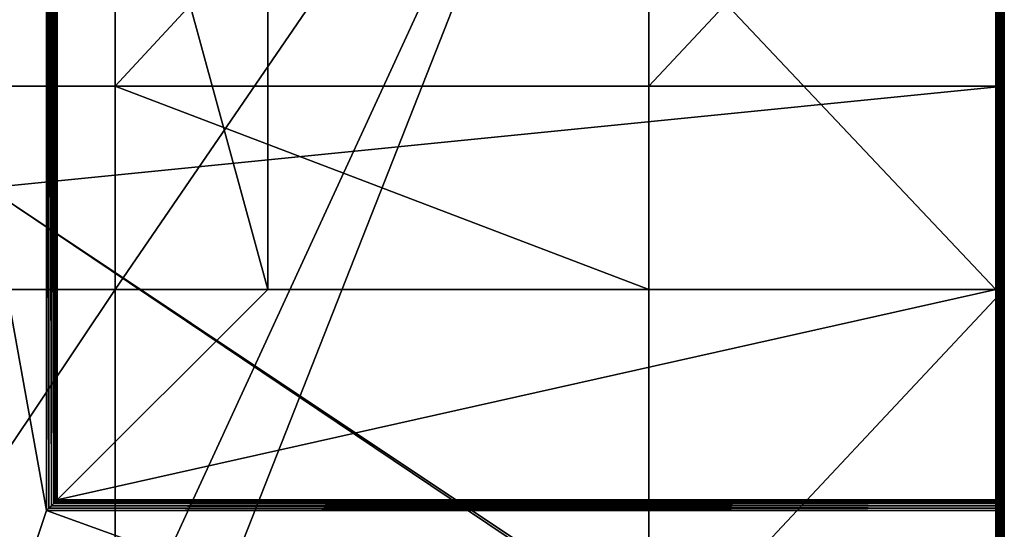
# Model space of a CAD drawing. Extents: x 0 to 1585, y 0 to 2870.
# Drawn here: x 619 to 1200, y 500 to 800 of the extents above; entities that cross this region are included whole.
import ezdxf

# ---------------------------------------------------------------- set-up
doc = ezdxf.new("R2010")
doc.units = 0
doc.header["$LTSCALE"] = 25.4
doc.layers.get('0').update_dxf_attribs({"color": 13, "linetype": 'CONTINUOUS'})

# ---------------------------------------------------------------- blocks, each defined once
blk = doc.blocks.new('GROUP_1')
at = {"color": 0}
for p, q in [((634.4, 795, 752.91), (634.4, 209.4, 752.91)), ((634.4, 795, 752.91), (634.4, 209.4, 752.91)), ((635.81, 210.81, 752.87), (635.81, 795, 752.87)), ((635.81, 210.81, 752.87), (635.81, 795, 752.87)), ((637.26, 212.26, 752.61), (637.26, 795, 752.61)), ((637.26, 212.26, 752.61), (637.26, 795, 752.61)), ((638.64, 213.64, 751.91), (638.64, 795, 751.91)), ((638.64, 213.64, 751.91), (638.64, 795, 751.91)), ((639.69, 214.69, 750.77), (639.69, 795, 750.77)), ((639.69, 214.69, 750.77), (639.69, 795, 750.77)), ((640.32, 215.32, 749.44), (640.32, 795, 749.44)), ((640.32, 215.32, 749.44), (640.32, 795, 749.44)), ((640.73, 215.73, 748.09), (640.73, 795, 748.09)), ((640.73, 215.73, 748.09), (640.73, 795, 748.09)), ((1195, 795, 300), (1195, 340, 300)), ((1195, 795, 300), (1195, 340, 300)), ((1196.4, 795, 299.96), (1196.4, 339.97, 299.96)), ((1196.4, 795, 299.96), (1196.4, 339.97, 299.96)), ((1197.78, 795, 299.7), (1197.78, 339.78, 299.7)), ((1197.78, 795, 299.7), (1197.78, 339.78, 299.7)), ((1198.97, 795, 298.97), (1198.97, 339.25, 298.97)), ((1198.97, 795, 298.97), (1198.97, 339.25, 298.97)), ((1199.7, 795, 297.78), (1199.7, 338.4, 297.78)), ((1199.7, 795, 297.78), (1199.7, 338.4, 297.78)), ((1199.96, 795, 296.4), (1199.96, 337.4, 296.4)), ((1199.96, 795, 296.4), (1199.96, 337.4, 296.4)), ((1200, 336.39, 295), (1200, 795, 295)), ((1200, 336.39, 295), (1200, 795, 295)), ((1195, 340, 300), (1196.4, 339.97, 299.96)), ((1195, 340, 300), (1195, 215.73, 748.09)), ((1195, 340, 300), (1195, 215.73, 748.09)), ((1195, 340, 300), (1196.4, 339.97, 299.96)), ((1196.4, 215.32, 749.44), (1196.4, 339.97, 299.96)), ((1196.4, 339.97, 299.96), (1197.78, 339.78, 299.7)), ((1196.4, 215.32, 749.44), (1196.4, 339.97, 299.96)), ((1196.4, 339.97, 299.96), (1197.78, 339.78, 299.7)), ((1197.78, 214.69, 750.77), (1197.78, 339.78, 299.7)), ((1197.78, 339.78, 299.7), (1198.97, 339.25, 298.97)), ((1197.78, 214.69, 750.77), (1197.78, 339.78, 299.7)), ((1197.78, 339.78, 299.7), (1198.97, 339.25, 298.97)), ((1198.97, 339.25, 298.97), (1199.7, 338.4, 297.78)), ((1198.97, 213.64, 751.91), (1198.97, 339.25, 298.97)), ((1198.97, 213.64, 751.91), (1198.97, 339.25, 298.97)), ((1198.97, 339.25, 298.97), (1199.7, 338.4, 297.78)), ((1199.7, 212.26, 752.61), (1199.7, 338.4, 297.78)), ((1199.7, 338.4, 297.78), (1199.96, 337.4, 296.4)), ((1199.7, 212.26, 752.61), (1199.7, 338.4, 297.78)), ((1199.7, 338.4, 297.78), (1199.96, 337.4, 296.4)), ((1199.96, 337.4, 296.4), (1200, 336.39, 295)), ((1199.96, 210.81, 752.87), (1199.96, 337.4, 296.4)), ((1199.96, 210.81, 752.87), (1199.96, 337.4, 296.4)), ((1199.96, 337.4, 296.4), (1200, 336.39, 295)), ((1200, 209.4, 752.91), (1200, 336.39, 295)), ((1200, 209.4, 752.91), (1200, 336.39, 295)), ((639.69, 214.69, 750.77), (640.32, 215.32, 749.44)), ((639.69, 214.69, 750.77), (640.32, 215.32, 749.44)), ((640.32, 215.32, 749.44), (640.73, 215.73, 748.09)), ((640.32, 215.32, 749.44), (640.73, 215.73, 748.09)), ((640.32, 215.32, 749.44), (1196.4, 215.32, 749.44)), ((640.32, 215.32, 749.44), (1196.4, 215.32, 749.44)), ((1195, 215.73, 748.09), (640.73, 215.73, 748.09)), ((1195, 215.73, 748.09), (640.73, 215.73, 748.09)), ((1195, 215.73, 748.09), (1196.4, 215.32, 749.44)), ((1195, 215.73, 748.09), (1196.4, 215.32, 749.44)), ((1196.4, 215.32, 749.44), (1197.78, 214.69, 750.77)), ((1196.4, 215.32, 749.44), (1197.78, 214.69, 750.77)), ((634.4, 209.4, 752.91), (635.81, 210.81, 752.87)), ((634.4, 209.4, 752.91), (635.81, 210.81, 752.87)), ((634.4, 209.4, 752.91), (1200, 209.4, 752.91)), ((634.4, 209.4, 752.91), (1200, 209.4, 752.91)), ((635.81, 210.81, 752.87), (637.26, 212.26, 752.61)), ((635.81, 210.81, 752.87), (637.26, 212.26, 752.61)), ((635.81, 210.81, 752.87), (1199.96, 210.81, 752.87)), ((635.81, 210.81, 752.87), (1199.96, 210.81, 752.87)), ((637.26, 212.26, 752.61), (638.64, 213.64, 751.91)), ((637.26, 212.26, 752.61), (638.64, 213.64, 751.91)), ((637.26, 212.26, 752.61), (1199.7, 212.26, 752.61)), ((637.26, 212.26, 752.61), (1199.7, 212.26, 752.61)), ((638.64, 213.64, 751.91), (639.69, 214.69, 750.77)), ((638.64, 213.64, 751.91), (639.69, 214.69, 750.77)), ((638.64, 213.64, 751.91), (1198.97, 213.64, 751.91)), ((638.64, 213.64, 751.91), (1198.97, 213.64, 751.91)), ((639.69, 214.69, 750.77), (1197.78, 214.69, 750.77)), ((639.69, 214.69, 750.77), (1197.78, 214.69, 750.77)), ((1197.78, 214.69, 750.77), (1198.97, 213.64, 751.91)), ((1197.78, 214.69, 750.77), (1198.97, 213.64, 751.91)), ((1198.97, 213.64, 751.91), (1199.7, 212.26, 752.61)), ((1198.97, 213.64, 751.91), (1199.7, 212.26, 752.61)), ((1199.7, 212.26, 752.61), (1199.96, 210.81, 752.87)), ((1199.7, 212.26, 752.61), (1199.96, 210.81, 752.87)), ((1199.96, 210.81, 752.87), (1200, 209.4, 752.91)), ((1199.96, 210.81, 752.87), (1200, 209.4, 752.91))]:
    blk.add_line(p, q, dxfattribs=at)
at = {"color": 71}
for p, q in [((765, 795, 300), (765, 340, 300)), ((765, 795, 300), (765, 340, 300)), ((1200, 5), (1200, 795)), ((1200, 5), (1200, 795)), ((765, 340, 300), (640.73, 215.73, 748.09)), ((765, 340, 300), (640.73, 215.73, 748.09)), ((765, 340, 300), (1195, 340, 300)), ((765, 340, 300), (1195, 340, 300)), ((1200, 5, 752.91), (1200, 209.4, 752.91)), ((1200, 5, 752.91), (1200, 209.4, 752.91))]:
    blk.add_line(p, q, dxfattribs=at)
mesh = blk.add_polyface(dxfattribs=at)
corners = [(0.04, 796.4), (0, 5), (0, 795), (0.04, 3.6), (0.3, 797.78), (0.3, 2.22), (1.03, 1.03), (1.03, 798.97), (2.22, 0.3), (2.22, 799.7), (3.6, 0.04), (3.6, 799.96), (5, 0), (5, 800), (1195, 0), (1195, 800), (1196.4, 799.96), (1196.4, 0.04), (1197.78, 799.7), (1197.78, 0.3), (1198.97, 798.97), (1198.97, 1.03), (1199.7, 797.78), (1199.7, 2.22), (1199.96, 796.4), (1199.96, 3.6), (1200, 795), (1200, 5)]
mesh.append_faces([[corners[k] for k in face] for face in [(0, 1, 2), (25, 26, 27)]], dxfattribs={"vtx0": -1, "color": 71})
mesh.append_faces([[corners[k] for k in face] for face in [(1, 0, 3), (3, 4, 5), (5, 4, 6), (6, 7, 8), (8, 9, 10), (10, 11, 12), (12, 13, 14), (14, 16, 17), (17, 18, 19), (19, 20, 21), (21, 22, 23), (23, 24, 25)]], dxfattribs={"vtx0": -1, "vtx1": -1, "color": 71})
mesh.append_faces([[corners[k] for k in face] for face in [(3, 0, 4), (6, 4, 7), (8, 7, 9), (10, 9, 11), (12, 11, 13), (14, 13, 15), (14, 15, 16), (17, 16, 18), (19, 18, 20), (21, 20, 22), (23, 22, 24), (25, 24, 26)]], dxfattribs={"vtx0": -1, "vtx2": -1, "color": 71})
mesh = blk.add_polyface(dxfattribs=at)
corners = [(565.6, 5, 752.91), (634.4, 209.4, 752.91), (565.6, 590.6, 752.91), (1200, 5, 752.91), (634.4, 795, 752.91), (1200, 209.4, 752.91), (5, 795, 752.91), (5, 590.6, 752.91)]
mesh.append_faces([[corners[k] for k in face] for face in [(1, 3, 5), (2, 6, 7)]], dxfattribs={"vtx0": -1, "color": 71})
mesh.append_faces([[corners[k] for k in face] for face in [(0, 1, 2), (6, 2, 4)]], dxfattribs={"vtx0": -1, "vtx1": -1, "color": 71})
mesh.append_faces([[corners[k] for k in face] for face in [(1, 0, 3), (2, 1, 4)]], dxfattribs={"vtx0": -1, "vtx2": -1, "color": 71})
mesh = blk.add_polyface(dxfattribs=at)
corners = [(634.4, 209.4, 752.91), (635.81, 795, 752.87), (634.4, 795, 752.91), (635.81, 210.81, 752.87)]
mesh.append_faces([[corners[k] for k in face] for face in [(0, 1, 2), (1, 0, 3)]], dxfattribs={"vtx0": -1, "color": 71})
mesh = blk.add_polyface(dxfattribs=at)
corners = [(637.26, 212.26, 752.61), (635.81, 795, 752.87), (635.81, 210.81, 752.87), (637.26, 795, 752.61)]
mesh.append_faces([[corners[k] for k in face] for face in [(0, 1, 2), (1, 0, 3)]], dxfattribs={"vtx0": -1, "color": 71})
mesh = blk.add_polyface(dxfattribs=at)
corners = [(638.64, 213.64, 751.91), (637.26, 795, 752.61), (637.26, 212.26, 752.61), (638.64, 795, 751.91)]
mesh.append_faces([[corners[k] for k in face] for face in [(0, 1, 2), (1, 0, 3)]], dxfattribs={"vtx0": -1, "color": 71})
mesh = blk.add_polyface(dxfattribs=at)
corners = [(639.69, 214.69, 750.77), (638.64, 795, 751.91), (638.64, 213.64, 751.91), (639.69, 795, 750.77)]
mesh.append_faces([[corners[k] for k in face] for face in [(0, 1, 2), (1, 0, 3)]], dxfattribs={"vtx0": -1, "color": 71})
mesh = blk.add_polyface(dxfattribs=at)
corners = [(640.32, 215.32, 749.44), (639.69, 795, 750.77), (639.69, 214.69, 750.77), (640.32, 795, 749.44)]
mesh.append_faces([[corners[k] for k in face] for face in [(0, 1, 2), (1, 0, 3)]], dxfattribs={"vtx0": -1, "color": 71})
mesh = blk.add_polyface(dxfattribs=at)
corners = [(640.73, 215.73, 748.09), (640.32, 795, 749.44), (640.32, 215.32, 749.44), (640.73, 795, 748.09)]
mesh.append_faces([[corners[k] for k in face] for face in [(0, 1, 2), (1, 0, 3)]], dxfattribs={"vtx0": -1, "color": 71})
mesh = blk.add_polyface(dxfattribs=at)
corners = [(765, 340, 300), (640.73, 795, 748.09), (640.73, 215.73, 748.09), (765, 795, 300)]
mesh.append_faces([[corners[k] for k in face] for face in [(0, 1, 2), (1, 0, 3)]], dxfattribs={"vtx0": -1, "color": 71})
mesh = blk.add_polyface(dxfattribs=at)
corners = [(1195, 340, 300), (765, 795, 300), (765, 340, 300), (1195, 795, 300)]
mesh.append_faces([[corners[k] for k in face] for face in [(0, 1, 2), (1, 0, 3)]], dxfattribs={"vtx0": -1, "color": 71})
mesh = blk.add_polyface(dxfattribs=at)
corners = [(1196.4, 339.97, 299.96), (1195, 795, 300), (1195, 340, 300), (1196.4, 795, 299.96)]
mesh.append_faces([[corners[k] for k in face] for face in [(0, 1, 2), (1, 0, 3)]], dxfattribs={"vtx0": -1, "color": 71})
mesh = blk.add_polyface(dxfattribs=at)
corners = [(1197.78, 339.78, 299.7), (1196.4, 795, 299.96), (1196.4, 339.97, 299.96), (1197.78, 795, 299.7)]
mesh.append_faces([[corners[k] for k in face] for face in [(0, 1, 2), (1, 0, 3)]], dxfattribs={"vtx0": -1, "color": 71})
mesh = blk.add_polyface(dxfattribs=at)
corners = [(1198.97, 339.25, 298.97), (1197.78, 795, 299.7), (1197.78, 339.78, 299.7), (1198.97, 795, 298.97)]
mesh.append_faces([[corners[k] for k in face] for face in [(0, 1, 2), (1, 0, 3)]], dxfattribs={"vtx0": -1, "color": 71})
mesh = blk.add_polyface(dxfattribs=at)
corners = [(1199.7, 795, 297.78), (1198.97, 339.25, 298.97), (1199.7, 338.4, 297.78), (1198.97, 795, 298.97)]
mesh.append_faces([[corners[k] for k in face] for face in [(0, 1, 2), (1, 0, 3)]], dxfattribs={"vtx0": -1, "color": 71})
mesh = blk.add_polyface(dxfattribs=at)
corners = [(1199.96, 795, 296.4), (1199.7, 338.4, 297.78), (1199.96, 337.4, 296.4), (1199.7, 795, 297.78)]
mesh.append_faces([[corners[k] for k in face] for face in [(0, 1, 2), (1, 0, 3)]], dxfattribs={"vtx0": -1, "color": 71})
mesh = blk.add_polyface(dxfattribs=at)
corners = [(1200, 795, 295), (1199.96, 337.4, 296.4), (1200, 336.39, 295), (1199.96, 795, 296.4)]
mesh.append_faces([[corners[k] for k in face] for face in [(0, 1, 2), (1, 0, 3)]], dxfattribs={"vtx0": -1, "color": 71})
mesh = blk.add_polyface(dxfattribs=at)
corners = [(1200, 5), (1200, 336.39, 295), (1200, 5, 752.91), (1200, 795), (1200, 209.4, 752.91), (1200, 795, 295)]
mesh.append_faces([[corners[k] for k in face] for face in [(2, 1, 4), (1, 3, 5)]], dxfattribs={"vtx0": -1, "color": 71})
mesh.append_faces([[corners[k] for k in face] for face in [(0, 1, 2)]], dxfattribs={"vtx0": -1, "vtx1": -1, "color": 71})
mesh.append_faces([[corners[k] for k in face] for face in [(1, 0, 3)]], dxfattribs={"vtx0": -1, "vtx2": -1, "color": 71})
mesh = blk.add_polyface(dxfattribs=at)
corners = [(640.73, 215.73, 748.09), (1195, 340, 300), (765, 340, 300), (1195, 215.73, 748.09)]
mesh.append_faces([[corners[k] for k in face] for face in [(0, 1, 2), (1, 0, 3)]], dxfattribs={"vtx0": -1, "color": 71})
mesh = blk.add_polyface(dxfattribs=at)
corners = [(1195, 340, 300), (1196.4, 215.32, 749.44), (1196.4, 339.97, 299.96), (1195, 215.73, 748.09)]
mesh.append_faces([[corners[k] for k in face] for face in [(0, 1, 2), (1, 0, 3)]], dxfattribs={"vtx0": -1, "color": 71})
mesh = blk.add_polyface(dxfattribs=at)
corners = [(1196.4, 339.97, 299.96), (1197.78, 214.69, 750.77), (1197.78, 339.78, 299.7), (1196.4, 215.32, 749.44)]
mesh.append_faces([[corners[k] for k in face] for face in [(0, 1, 2), (1, 0, 3)]], dxfattribs={"vtx0": -1, "color": 71})
mesh = blk.add_polyface(dxfattribs=at)
corners = [(1197.78, 339.78, 299.7), (1198.97, 213.64, 751.91), (1198.97, 339.25, 298.97), (1197.78, 214.69, 750.77)]
mesh.append_faces([[corners[k] for k in face] for face in [(0, 1, 2), (1, 0, 3)]], dxfattribs={"vtx0": -1, "color": 71})
mesh = blk.add_polyface(dxfattribs=at)
corners = [(1199.7, 338.4, 297.78), (1198.97, 213.64, 751.91), (1199.7, 212.26, 752.61), (1198.97, 339.25, 298.97)]
mesh.append_faces([[corners[k] for k in face] for face in [(0, 1, 2), (1, 0, 3)]], dxfattribs={"vtx0": -1, "color": 71})
mesh = blk.add_polyface(dxfattribs=at)
corners = [(1199.96, 337.4, 296.4), (1199.7, 212.26, 752.61), (1199.96, 210.81, 752.87), (1199.7, 338.4, 297.78)]
mesh.append_faces([[corners[k] for k in face] for face in [(0, 1, 2), (1, 0, 3)]], dxfattribs={"vtx0": -1, "color": 71})
mesh = blk.add_polyface(dxfattribs=at)
corners = [(1200, 336.39, 295), (1199.96, 210.81, 752.87), (1200, 209.4, 752.91), (1199.96, 337.4, 296.4)]
mesh.append_faces([[corners[k] for k in face] for face in [(0, 1, 2), (1, 0, 3)]], dxfattribs={"vtx0": -1, "color": 71})
mesh = blk.add_polyface(dxfattribs=at)
corners = [(639.69, 214.69, 750.77), (1196.4, 215.32, 749.44), (640.32, 215.32, 749.44), (1197.78, 214.69, 750.77)]
mesh.append_faces([[corners[k] for k in face] for face in [(0, 1, 2), (1, 0, 3)]], dxfattribs={"vtx0": -1, "color": 71})
mesh = blk.add_polyface(dxfattribs=at)
corners = [(640.32, 215.32, 749.44), (1195, 215.73, 748.09), (640.73, 215.73, 748.09), (1196.4, 215.32, 749.44)]
mesh.append_faces([[corners[k] for k in face] for face in [(0, 1, 2), (1, 0, 3)]], dxfattribs={"vtx0": -1, "color": 71})
mesh = blk.add_polyface(dxfattribs=at)
corners = [(1200, 209.4, 752.91), (635.81, 210.81, 752.87), (634.4, 209.4, 752.91), (1199.96, 210.81, 752.87)]
mesh.append_faces([[corners[k] for k in face] for face in [(0, 1, 2), (1, 0, 3)]], dxfattribs={"vtx0": -1, "color": 71})
mesh = blk.add_polyface(dxfattribs=at)
corners = [(1199.96, 210.81, 752.87), (637.26, 212.26, 752.61), (635.81, 210.81, 752.87), (1199.7, 212.26, 752.61)]
mesh.append_faces([[corners[k] for k in face] for face in [(0, 1, 2), (1, 0, 3)]], dxfattribs={"vtx0": -1, "color": 71})
mesh = blk.add_polyface(dxfattribs=at)
corners = [(1199.7, 212.26, 752.61), (638.64, 213.64, 751.91), (637.26, 212.26, 752.61), (1198.97, 213.64, 751.91)]
mesh.append_faces([[corners[k] for k in face] for face in [(0, 1, 2), (1, 0, 3)]], dxfattribs={"vtx0": -1, "color": 71})
mesh = blk.add_polyface(dxfattribs=at)
corners = [(638.64, 213.64, 751.91), (1197.78, 214.69, 750.77), (639.69, 214.69, 750.77), (1198.97, 213.64, 751.91)]
mesh.append_faces([[corners[k] for k in face] for face in [(0, 1, 2), (1, 0, 3)]], dxfattribs={"vtx0": -1, "color": 71})
blk = doc.blocks.new('GROUP_16')
at = {"color": 0}
for p, q in [((1200, 1000, 150), (1200, 0, 150)), ((1200, 1000, 150), (1200, 0, 150)), ((1200, 575, 120), (1200, 855, 120)), ((1200, 575, 120), (1200, 855, 120)), ((0, 575), (1200, 575)), ((0, 575), (1200, 575)), ((525, 575, 120), (675, 575, 120)), ((525, 575, 120), (675, 575, 120)), ((675, 425, 120), (675, 575, 120)), ((675, 425, 25), (675, 575, 25)), ((675, 575, 25), (675, 575, 120)), ((675, 425, 120), (675, 575, 120)), ((675, 575, 25), (675, 575, 120)), ((675, 575, 25), (990, 575, 25)), ((675, 575, 25), (990, 575, 25)), ((675, 425, 25), (675, 575, 25)), ((990, 575, 120), (1200, 575, 120)), ((990, 425, 120), (990, 575, 120)), ((990, 575, 25), (990, 575, 120)), ((990, 575, 120), (1200, 575, 120)), ((990, 425, 25), (990, 575, 25)), ((990, 425, 120), (990, 575, 120)), ((990, 575, 25), (990, 575, 120)), ((990, 425, 25), (990, 575, 25)), ((1200, 575), (1200, 575, 120)), ((1200, 575), (1200, 425)), ((1200, 575), (1200, 425)), ((1200, 575), (1200, 575, 120)), ((0, 425), (1200, 425)), ((0, 425), (1200, 425)), ((525, 425, 120), (675, 425, 120)), ((525, 425, 120), (675, 425, 120)), ((675, 425, 120), (675, 425, 25)), ((675, 425, 25), (990, 425, 25)), ((675, 425, 120), (675, 425, 25)), ((675, 425, 25), (990, 425, 25)), ((990, 425, 120), (1200, 425, 120)), ((990, 425, 120), (1200, 425, 120)), ((990, 425, 120), (990, 425, 25)), ((990, 425, 120), (990, 425, 25)), ((1200, 145, 120), (1200, 425, 120)), ((1200, 425, 120), (1200, 425)), ((1200, 145, 120), (1200, 425, 120)), ((1200, 425, 120), (1200, 425))]:
    blk.add_line(p, q, dxfattribs=at)
mesh = blk.add_polyface(dxfattribs=at)
corners = [(1200, 0, 150), (0, 1000, 150), (0, 0, 150), (1200, 1000, 150)]
mesh.append_faces([[corners[k] for k in face] for face in [(0, 1, 2), (1, 0, 3)]], dxfattribs={"vtx0": -1, "color": 0})
mesh = blk.add_polyface(dxfattribs=at)
corners = [(1200, 855, 120), (990, 575, 120), (990, 855, 120), (1200, 575, 120), (1200, 425, 120), (990, 145, 120), (990, 425, 120), (1200, 145, 120), (990, 1000, 120), (675, 855, 120), (675, 1000, 120), (675, 575, 120), (675, 425, 120), (675, 145, 120), (675, 0, 120), (990, 0, 120), (525, 145, 120), (525, 425, 120), (525, 575, 120), (525, 855, 120), (525, 1000, 120), (210, 855, 120), (210, 1000, 120), (210, 575, 120), (210, 0, 120), (525, 0, 120), (210, 425, 120), (0, 145, 120), (0, 425, 120), (210, 145, 120), (0, 575, 120), (0, 855, 120)]
mesh.append_faces([[corners[k] for k in face] for face in [(1, 0, 3), (5, 4, 7), (8, 9, 10), (20, 21, 22), (26, 27, 28), (21, 30, 31)]], dxfattribs={"vtx0": -1, "color": 0})
mesh.append_faces([[corners[k] for k in face] for face in [(0, 1, 2), (4, 5, 6), (11, 8, 12), (13, 8, 14), (14, 8, 15), (15, 6, 5), (12, 16, 17), (16, 12, 13), (9, 18, 19), (18, 9, 11), (24, 20, 25), (25, 17, 16), (27, 26, 29), (29, 23, 24), (30, 21, 23)]], dxfattribs={"vtx0": -1, "vtx1": -1, "color": 0})
mesh.append_faces([[corners[k] for k in face] for face in [(9, 8, 11), (12, 8, 13), (15, 2, 1), (21, 20, 23), (23, 20, 24), (25, 19, 18)]], dxfattribs={"vtx0": -1, "vtx1": -1, "vtx2": -1, "color": 0})
mesh.append_faces([[corners[k] for k in face] for face in [(15, 8, 2), (15, 1, 6), (25, 20, 19), (25, 18, 17), (29, 26, 23)]], dxfattribs={"vtx0": -1, "vtx2": -1, "color": 0})
mesh = blk.add_polyface(dxfattribs=at)
corners = [(1200, 575), (1200, 425, 120), (1200, 425), (1200, 575, 120), (1200, 145), (1200, 0, 150), (1200, 0), (1200, 145, 120), (1200, 1000, 150), (1200, 855, 120), (1200, 855), (1200, 1000)]
mesh.append_faces([[corners[k] for k in face] for face in [(0, 1, 2), (4, 5, 6), (8, 10, 11)]], dxfattribs={"vtx0": -1, "color": 0})
mesh.append_faces([[corners[k] for k in face] for face in [(5, 7, 8)]], dxfattribs={"vtx0": -1, "vtx1": -1, "color": 0})
mesh.append_faces([[corners[k] for k in face] for face in [(8, 1, 3)]], dxfattribs={"vtx0": -1, "vtx1": -1, "vtx2": -1, "color": 0})
mesh.append_faces([[corners[k] for k in face] for face in [(1, 0, 3), (5, 4, 7), (8, 7, 1), (8, 3, 9), (8, 9, 10)]], dxfattribs={"vtx0": -1, "vtx2": -1, "color": 0})
mesh = blk.add_polyface(dxfattribs=at)
corners = [(0, 575), (210, 575, 25), (1200, 575), (0, 575, 120), (210, 575, 120), (525, 575, 120), (675, 575, 25), (525, 575, 25), (675, 575, 120), (990, 575, 25), (1200, 575, 120), (990, 575, 120)]
mesh.append_faces([[corners[k] for k in face] for face in [(1, 3, 4), (6, 5, 8), (10, 9, 11)]], dxfattribs={"vtx0": -1, "color": 0})
mesh.append_faces([[corners[k] for k in face] for face in [(0, 1, 2), (5, 6, 7), (2, 9, 10), (9, 7, 6)]], dxfattribs={"vtx0": -1, "vtx1": -1, "color": 0})
mesh.append_faces([[corners[k] for k in face] for face in [(9, 2, 1)]], dxfattribs={"vtx0": -1, "vtx1": -1, "vtx2": -1, "color": 0})
mesh.append_faces([[corners[k] for k in face] for face in [(1, 0, 3), (9, 1, 7)]], dxfattribs={"vtx0": -1, "vtx2": -1, "color": 0})
mesh = blk.add_polyface(dxfattribs=at)
corners = [(1200, 575), (0, 425), (0, 575), (1200, 425)]
mesh.append_faces([[corners[k] for k in face] for face in [(0, 1, 2), (1, 0, 3)]], dxfattribs={"vtx0": -1, "color": 0})
mesh = blk.add_polyface(dxfattribs=at)
corners = [(675, 575, 25), (675, 425, 120), (675, 425, 25), (675, 575, 120)]
mesh.append_faces([[corners[k] for k in face] for face in [(0, 1, 2), (1, 0, 3)]], dxfattribs={"vtx0": -1, "color": 0})
mesh = blk.add_polyface(dxfattribs=at)
corners = [(990, 425, 25), (675, 575, 25), (675, 425, 25), (990, 575, 25)]
mesh.append_faces([[corners[k] for k in face] for face in [(0, 1, 2), (1, 0, 3)]], dxfattribs={"vtx0": -1, "color": 0})
mesh = blk.add_polyface(dxfattribs=at)
corners = [(990, 575, 120), (990, 425, 25), (990, 425, 120), (990, 575, 25)]
mesh.append_faces([[corners[k] for k in face] for face in [(0, 1, 2), (1, 0, 3)]], dxfattribs={"vtx0": -1, "color": 0})
mesh = blk.add_polyface(dxfattribs=at)
corners = [(1200, 425), (990, 425, 25), (0, 425), (1200, 425, 120), (990, 425, 120), (675, 425, 120), (525, 425, 25), (675, 425, 25), (525, 425, 120), (210, 425, 25), (0, 425, 120), (210, 425, 120)]
mesh.append_faces([[corners[k] for k in face] for face in [(1, 3, 4), (6, 5, 8), (10, 9, 11)]], dxfattribs={"vtx0": -1, "color": 0})
mesh.append_faces([[corners[k] for k in face] for face in [(0, 1, 2), (5, 6, 7), (2, 9, 10), (9, 7, 6)]], dxfattribs={"vtx0": -1, "vtx1": -1, "color": 0})
mesh.append_faces([[corners[k] for k in face] for face in [(9, 2, 1)]], dxfattribs={"vtx0": -1, "vtx1": -1, "vtx2": -1, "color": 0})
mesh.append_faces([[corners[k] for k in face] for face in [(1, 0, 3), (9, 1, 7)]], dxfattribs={"vtx0": -1, "vtx2": -1, "color": 0})

msp = doc.modelspace()

# ---------------------------------------------------------------- block references
at = {"color": 0}
msp.add_blockref('GROUP_1', (0, 301.17, 186.39), dxfattribs=at)
at = {"color": 250, "yscale": 0.8}
msp.add_blockref('GROUP_16', (0, 301.17, 36.39), dxfattribs=at)

doc.saveas('drawing.dxf')
